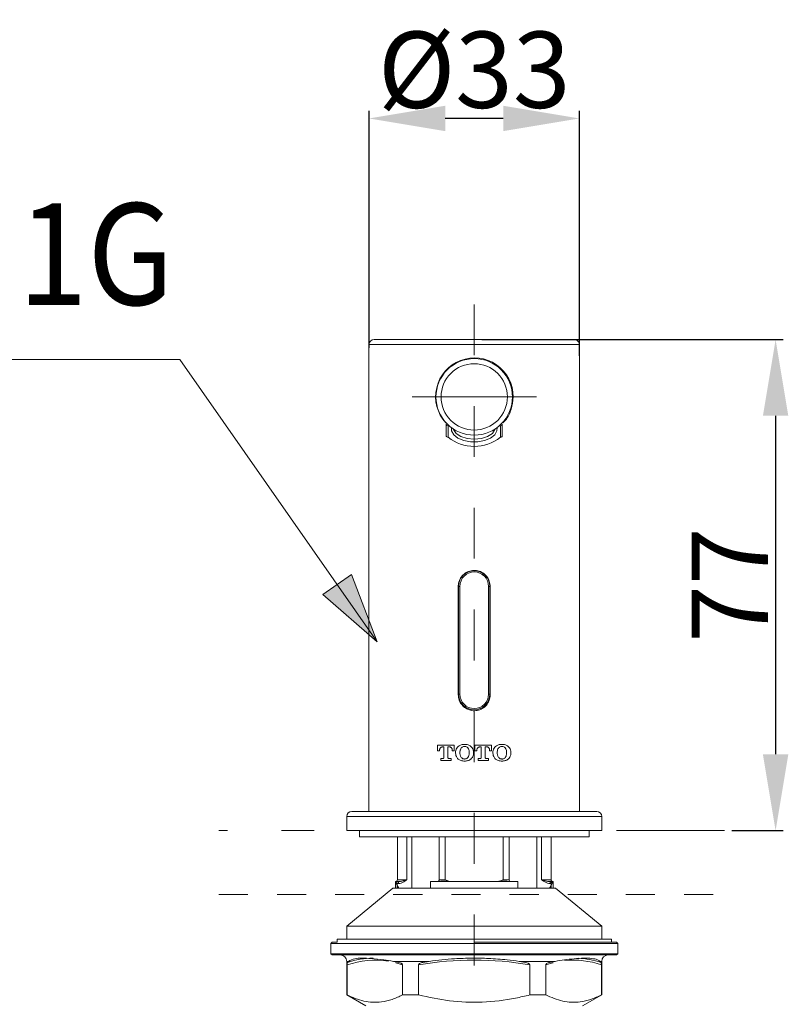
# Model space of a CAD drawing. Units: inches. Extents: x 7242 to 7842, y 69 to 374.
# Drawn here: x 7307 to 7337, y 250 to 288 of the extents above; entities that cross this region are included whole.
import ezdxf

# ---------------------------------------------------------------- set-up
doc = ezdxf.new("R2010")
doc.units = ezdxf.units.IN
doc.header["$MEASUREMENT"] = 0
for name, pattern in [('AI-Linetype-10', [9.768307, 4.24709, -2.123545, 1.274127, -2.123545]), ('AI-Linetype-11', [2.286664, 1.143332, -1.143332]), ('AI-Linetype-6', [4.000006, 2.000003, -2.000003]), ('AI-Linetype-7', [9.768307, 4.24709, -2.123545, 1.274127, -2.123545])]:
    doc.linetypes.add(name, pattern=pattern)
doc.layers.add('Layer 1', color=7, linetype='Continuous', lineweight=0)
doc.styles.get("Standard").update_dxf_attribs({"font": 'arial.ttf'})
doc.dimstyles.new('Copy of Standard', dxfattribs={"dimtxt": 3, "dimasz": 3, "dimexe": 0.3, "dimexo": 0.3, "dimgap": 0.3, "dimtad": 1, "dimdec": 4, "dimzin": 0, "dimdsep": 46, "dimtxsty": 'Standard', "dimcen": 0.09, "dimadec": 0, "dimazin": 0, "dimtfac": 1, "dimtdec": 4, "dimtofl": 0, "dimtmove": 0, "dimatfit": 3, "dimfxl": 1, "dimtolj": 1, "dimtzin": 0, "dimarcsym": 0})

# ---------------------------------------------------------------- blocks, each defined once
blk = doc.blocks.new('*D95')
at = {"color": 0, "lineweight": -2, "transparency": 16777216}
for p, q in [((7325.045, 275.646), (7336.899, 275.646)), ((7336.599, 272.646), (7336.599, 259.332)), ((7334.883, 256.332), (7336.899, 256.332))]:
    blk.add_line(p, q, dxfattribs=at)
at = {"color": 0, "transparency": 16777216}
for points in [[(7336.099, 272.646), (7337.099, 272.646), (7336.599, 275.646)], [(7336.099, 259.332), (7337.099, 259.332), (7336.599, 256.332)]]:
    blk.add_solid(points, dxfattribs=at)
at = {"layer": 'Defpoints', "color": 0, "transparency": 16777216}
for p in [(7324.745, 275.646), (7334.583, 256.332), (7336.599, 256.332)]:
    blk.add_point(p, dxfattribs=at)
at = {"color": 0, "transparency": 16777216, "insert": (7334.799, 265.989), "char_height": 3, "attachment_point": 5, "rotation": 90}
blk.add_mtext('\\A1;77', dxfattribs=at)
blk = doc.blocks.new('*D96')
at = {"color": 0, "lineweight": -2, "transparency": 16777216}
for p, q in [((7320.607, 275.325), (7320.607, 284.641)), ((7328.884, 274.999), (7328.884, 284.641)), ((7325.884, 284.341), (7323.607, 284.341))]:
    blk.add_line(p, q, dxfattribs=at)
at = {"color": 0, "transparency": 16777216}
for points in [[(7323.607, 284.841), (7323.607, 283.841), (7320.607, 284.341)], [(7325.884, 284.841), (7325.884, 283.841), (7328.884, 284.341)]]:
    blk.add_solid(points, dxfattribs=at)
at = {"layer": 'Defpoints', "color": 0, "transparency": 16777216}
for p in [(7320.607, 284.341), (7320.607, 275.025), (7328.884, 274.699)]:
    blk.add_point(p, dxfattribs=at)
at = {"color": 0, "transparency": 16777216, "insert": (7324.746, 286.256), "char_height": 3, "width": 12.4809, "attachment_point": 5}
blk.add_mtext('\\A1;%%C33', dxfattribs=at)

msp = doc.modelspace()

# ---------------------------------------------------------------- hatches: boundary and pattern name
at = {"layer": 'Layer 1', "transparency": 33554687}
h = msp.add_hatch(color=256, dxfattribs=at)
h.dxf.hatch_style = 2
h.paths.add_polyline_path([(7320.92994, 263.75193), (7319.91589, 266.40904), (7318.78457, 265.61926), (7320.92994, 263.75193)])

# ---------------------------------------------------------------- linework, layer by layer
at = {"layer": 'Layer 1', "linetype": 'AI-Linetype-6', "lineweight": 13}
msp.add_line((7324.74539, 277.02805), (7324.74539, 239.96515), dxfattribs=at)
at = {"layer": 'Layer 1', "lineweight": 20}
for p, q in [((7324.74539, 275.4455), (7320.60678, 275.4455)), ((7320.60678, 275.4455), (7320.60678, 257.08455)), ((7320.80727, 275.64626), (7324.74539, 275.64626)), ((7324.74539, 275.64626), (7328.68351, 275.64626)), ((7328.88426, 275.4455), (7324.74539, 275.4455)), ((7328.88426, 257.08455), (7328.88426, 275.4455)), ((7324.36927, 274.84891), (7324.36927, 274.84594)), ((7325.12177, 274.84594), (7325.12177, 274.86728)), ((7323.6419, 271.86567), (7323.6419, 272.3123)), ((7323.71702, 272.2507), (7323.71702, 271.80406)), ((7323.71972, 272.24827), (7323.71702, 272.2507)), ((7325.77376, 272.2507), (7325.77132, 272.24827)), ((7325.77376, 271.80406), (7325.77376, 272.2507)), ((7325.84914, 272.3123), (7325.84914, 271.86567)), ((7323.8532, 272.05453), (7323.84617, 272.18207)), ((7323.9402, 271.90025), (7323.8532, 272.05453)), ((7323.92696, 272.12506), (7323.93209, 272.10803)), ((7323.93209, 272.10803), (7324.03234, 271.9551)), ((7324.10637, 271.76867), (7323.9402, 271.90025)), ((7324.03234, 271.9551), (7324.21715, 271.83081)), ((7325.27362, 271.83081), (7325.45844, 271.9551)), ((7325.55057, 271.90025), (7325.38467, 271.76867)), ((7325.45844, 271.9551), (7325.55895, 272.10803)), ((7325.63758, 272.05453), (7325.55057, 271.90025)), ((7325.55895, 272.10803), (7325.56489, 272.12911)), ((7325.6446, 272.18207), (7325.63758, 272.05453)), ((7324.33496, 271.67329), (7324.10637, 271.76867)), ((7324.21715, 271.83081), (7324.46465, 271.74975)), ((7324.60407, 271.62303), (7324.33496, 271.67329)), ((7324.46465, 271.74975), (7324.74539, 271.72138)), ((7324.88697, 271.62303), (7324.60407, 271.62303)), ((7324.74539, 271.72138), (7325.02612, 271.74975)), ((7325.15582, 271.67329), (7324.88697, 271.62303)), ((7325.02612, 271.74975), (7325.27362, 271.83081)), ((7325.38467, 271.76867), (7325.15582, 271.67329)), ((7324.11826, 265.93917), (7324.11826, 261.67492)), ((7324.18095, 265.93917), (7324.13096, 265.93917)), ((7324.13096, 261.70005), (7324.13096, 265.93917)), ((7324.18095, 265.93917), (7324.18095, 261.70005)), ((7325.36008, 265.93917), (7325.30983, 265.93917)), ((7325.30983, 261.70005), (7325.30983, 265.93917)), ((7325.36008, 265.93917), (7325.36008, 261.70005)), ((7325.37251, 261.67492), (7325.37251, 265.93917)), ((7324.18095, 261.70005), (7324.13096, 261.70005)), ((7325.36008, 261.70005), (7325.30983, 261.70005)), ((7323.30308, 259.47093), (7323.30308, 259.69816)), ((7323.30308, 259.69816), (7323.96073, 259.69816)), ((7323.38359, 259.47093), (7323.30308, 259.47093)), ((7323.38359, 259.49579), (7323.38359, 259.47093)), ((7323.55571, 259.62251), (7323.48681, 259.62251)), ((7323.55571, 259.20749), (7323.55571, 259.62251)), ((7323.70783, 259.62251), (7323.70783, 259.20749)), ((7323.77673, 259.62251), (7323.70783, 259.62251)), ((7323.88022, 259.47093), (7323.88022, 259.49579)), ((7323.96073, 259.47093), (7323.88022, 259.47093)), ((7323.96073, 259.69816), (7323.96073, 259.47093)), ((7324.77051, 259.47093), (7324.77051, 259.69816)), ((7324.77051, 259.69816), (7325.42844, 259.69816)), ((7324.85103, 259.47093), (7324.77051, 259.47093)), ((7324.85103, 259.49579), (7324.85103, 259.47093)), ((7325.02369, 259.62251), (7324.95479, 259.62251)), ((7325.02369, 259.20749), (7325.02369, 259.62251)), ((7325.17581, 259.62251), (7325.17581, 259.20749)), ((7325.24444, 259.62251), (7325.17581, 259.62251)), ((7325.34793, 259.47093), (7325.34793, 259.49579)), ((7325.42844, 259.47093), (7325.34793, 259.47093)), ((7325.42844, 259.69816), (7325.42844, 259.47093)), ((7323.42926, 259.0913), (7323.42926, 259.16696)), ((7323.42926, 259.16696), (7323.51545, 259.16696)), ((7323.83428, 259.0913), (7323.42926, 259.0913)), ((7323.74836, 259.16696), (7323.83428, 259.16696)), ((7323.83428, 259.16696), (7323.83428, 259.0913)), ((7324.01126, 259.37717), (7324.01126, 259.41256)), ((7324.18392, 259.38717), (7324.18392, 259.40284)), ((7324.54814, 259.40284), (7324.54814, 259.38717)), ((7324.71999, 259.41256), (7324.71999, 259.37717)), ((7324.89751, 259.0913), (7324.89751, 259.16696)), ((7324.89751, 259.16696), (7324.98289, 259.16696)), ((7325.30199, 259.0913), (7324.89751, 259.0913)), ((7325.21607, 259.16696), (7325.30199, 259.16696)), ((7325.30199, 259.16696), (7325.30199, 259.0913)), ((7325.47951, 259.37717), (7325.47951, 259.41256)), ((7325.6519, 259.38717), (7325.6519, 259.40284)), ((7326.01612, 259.40284), (7326.01612, 259.38717)), ((7326.1877, 259.41256), (7326.1877, 259.37717)), ((7329.76213, 256.88406), (7319.72891, 256.88406)), ((7319.72891, 256.88406), (7319.72891, 256.33205)), ((7319.9294, 257.08455), (7329.56137, 257.08455)), ((7329.76213, 256.33205), (7329.76213, 256.88406)), ((7319.72891, 256.33205), (7329.76213, 256.33205)), ((7320.2304, 256.33205), (7320.2304, 256.08131)), ((7320.2304, 256.08131), (7324.74539, 256.08131)), ((7321.72188, 256.08131), (7321.72188, 254.40068)), ((7322.098, 256.08131), (7322.098, 254.40068)), ((7322.28741, 256.08131), (7322.28741, 254.07456)), ((7323.36738, 256.08131), (7323.36738, 254.40068)), ((7323.60705, 256.08131), (7323.60705, 254.40068)), ((7324.74539, 256.08131), (7329.26038, 256.08131)), ((7325.884, 256.08131), (7325.884, 254.40068)), ((7326.12366, 254.40068), (7326.12366, 256.08131)), ((7327.20364, 256.08131), (7327.20364, 254.07456)), ((7327.39277, 256.08131), (7327.39277, 254.40068)), ((7327.76889, 254.40068), (7327.76889, 256.08131)), ((7329.26038, 256.08131), (7329.26038, 256.33205)), ((7321.54734, 254.07456), (7319.72891, 252.56956)), ((7321.54734, 254.07456), (7324.74539, 254.07456)), ((7321.64623, 254.32557), (7321.7208, 254.17939)), ((7321.64623, 254.32557), (7321.64623, 254.07456)), ((7321.64623, 254.32557), (7321.6465, 254.32557)), ((7321.64623, 254.32557), (7321.7208, 254.17939)), ((7321.6465, 254.32557), (7321.7616, 254.32557)), ((7321.7616, 254.25018), (7321.7208, 254.25018)), ((7321.7208, 254.25018), (7321.7208, 254.17939)), ((7321.7208, 254.17939), (7321.7208, 254.07456)), ((7321.7208, 254.17939), (7321.7716, 254.09239)), ((7321.7208, 254.17939), (7321.7716, 254.09239)), ((7321.72188, 254.40068), (7322.098, 254.40068)), ((7321.7616, 254.32557), (7321.7616, 254.25018)), ((7321.7716, 254.09239), (7321.78187, 254.07456)), ((7321.7716, 254.09239), (7321.78187, 254.07456)), ((7326.45952, 254.32557), (7323.03153, 254.32557)), ((7323.03153, 254.32557), (7323.03153, 254.07456)), ((7323.03882, 254.32557), (7323.03153, 254.32503)), ((7323.36333, 254.32557), (7323.03882, 254.32557)), ((7323.36738, 254.40068), (7323.60705, 254.40068)), ((7325.63217, 254.32557), (7323.8586, 254.32557)), ((7324.74539, 254.07456), (7327.94344, 254.07456)), ((7325.884, 254.40068), (7326.12366, 254.40068)), ((7326.45222, 254.32557), (7326.12744, 254.32557)), ((7326.45924, 254.32503), (7326.45222, 254.32557)), ((7326.45952, 254.32557), (7326.45952, 254.07456)), ((7327.39277, 254.40068), (7327.76889, 254.40068)), ((7327.70891, 254.07456), (7327.76997, 254.17939)), ((7327.70891, 254.07456), (7327.76997, 254.17939)), ((7327.72917, 254.32557), (7327.72917, 254.25018)), ((7327.72917, 254.32557), (7327.84454, 254.32557)), ((7327.76997, 254.25018), (7327.72917, 254.25018)), ((7327.76997, 254.17939), (7327.84454, 254.32557)), ((7327.76997, 254.17939), (7327.84454, 254.32557)), ((7327.76997, 254.25018), (7327.76997, 254.17939)), ((7327.76997, 254.07456), (7327.76997, 254.17939)), ((7327.79402, 254.34475), (7327.81779, 254.32557)), ((7327.84454, 254.32557), (7327.84454, 254.07456)), ((7327.84454, 254.32557), (7327.84454, 254.32557)), ((7329.76213, 252.56956), (7327.94344, 254.07456)), ((7319.72891, 252.56956), (7324.74539, 252.56956)), ((7319.72891, 252.56956), (7319.72891, 252.06807)), ((7324.74539, 252.56956), (7329.76213, 252.56956)), ((7329.76213, 252.06807), (7329.76213, 252.56956)), ((7319.15177, 251.9427), (7319.10179, 251.89245)), ((7324.74539, 251.89245), (7319.10179, 251.89245)), ((7319.10179, 251.89245), (7319.10179, 251.4912)), ((7319.15177, 251.9427), (7319.35253, 251.9427)), ((7319.35253, 252.06807), (7324.74539, 252.06807)), ((7319.35253, 252.06807), (7319.35253, 251.9427)), ((7324.74539, 252.06807), (7330.13824, 252.06807)), ((7324.74539, 251.9427), (7330.339, 251.9427)), ((7330.38926, 251.89245), (7324.74539, 251.89245)), ((7330.13824, 251.9427), (7330.13824, 252.06807)), ((7330.38926, 251.89245), (7330.339, 251.9427)), ((7330.38926, 251.4912), (7330.38926, 251.89245)), ((7319.10179, 251.4912), (7324.74539, 251.4912)), ((7319.10179, 251.4912), (7319.15177, 251.44095)), ((7324.74539, 251.44095), (7319.15177, 251.44095)), ((7324.74539, 251.4912), (7330.38926, 251.4912)), ((7330.339, 251.44095), (7324.74539, 251.44095)), ((7330.339, 251.44095), (7330.38926, 251.4912)), ((7319.79538, 251.19021), (7319.72891, 251.19021)), ((7319.72891, 251.19021), (7319.72891, 249.86867)), ((7319.74188, 249.86867), (7319.74188, 251.047)), ((7319.79538, 251.19021), (7319.75809, 251.15103)), ((7322.97614, 251.19021), (7321.56463, 251.19021)), ((7321.78214, 251.15103), (7321.56463, 251.19021)), ((7321.92858, 251.047), (7321.66163, 251.13022)), ((7321.92858, 249.86867), (7321.92858, 251.047)), ((7322.55868, 249.86867), (7322.55868, 251.047)), ((7322.97614, 251.19021), (7322.72134, 251.15103)), ((7327.92614, 251.19021), (7326.51464, 251.19021)), ((7326.76943, 251.15103), (7326.51464, 251.19021)), ((7326.93209, 249.86867), (7326.93209, 251.047)), ((7327.83374, 251.1313), (7327.56219, 251.047)), ((7327.56219, 249.86867), (7327.56219, 251.047)), ((7327.92614, 251.19021), (7327.70864, 251.15103)), ((7327.84373, 251.134), (7327.83374, 251.1313)), ((7329.76213, 251.19021), (7329.69539, 251.19021)), ((7329.73268, 251.15103), (7329.69539, 251.19021)), ((7329.74889, 249.86867), (7329.74889, 251.047)), ((7329.76213, 249.86867), (7329.76213, 251.19021)), ((7319.72891, 249.86867), (7319.74188, 249.86867)), ((7319.72891, 249.86867), (7320.48141, 249.4342)), ((7321.92858, 249.86867), (7322.55868, 249.86867)), ((7326.93209, 249.86867), (7327.56219, 249.86867)), ((7329.00963, 249.4342), (7329.76213, 249.86867)), ((7329.74889, 249.86867), (7329.76213, 249.86867))]:
    msp.add_line(p, q, dxfattribs=at)
at = {"layer": 'Layer 1', "lineweight": 15}
msp.add_line((7309.38956, 274.86188), (7282.23595, 274.86188), dxfattribs=at)
at = {"layer": 'Layer 1', "linetype": 'AI-Linetype-10', "lineweight": 18}
msp.add_line((7334.58298, 256.33205), (7314.70352, 256.33205), dxfattribs=at)
at = {"layer": 'Layer 1', "linetype": 'AI-Linetype-11', "lineweight": 18}
msp.add_line((7314.70352, 253.82381), (7334.58298, 253.82381), dxfattribs=at)
at = {"layer": 'Layer 1', "lineweight": 15}
msp.add_lwpolyline([(7320.92994, 263.75193), (7313.17232, 274.86188), (7309.38956, 274.86188)], dxfattribs=at)
at = {"layer": 'Layer 1', "linetype": 'AI-Linetype-7', "lineweight": 13}
msp.add_lwpolyline([(7322.29983, 273.38877), (7324.74539, 273.38877), (7327.19121, 273.38877)], dxfattribs=at)
at = {"layer": 'Layer 1'}
msp.add_lwpolyline([(7320.92994, 263.75193), (7319.91589, 266.40904), (7318.78457, 265.61926), (7320.92994, 263.75193)], dxfattribs=at)
at = {"layer": 'Layer 1', "lineweight": 20}
for points in [[(7320.80727, 275.64626), (7320.69649, 275.64626), (7320.60678, 275.55656), (7320.60678, 275.4455)], [(7328.88426, 275.4455), (7328.88426, 275.55656), (7328.79429, 275.64626), (7328.68351, 275.64626)], [(7323.6419, 272.3123), (7323.64596, 272.27474), (7323.67946, 272.24718), (7323.71702, 272.2507)], [(7323.76862, 272.24394), (7323.7543, 272.25421), (7323.73539, 272.2561), (7323.71972, 272.24827)], [(7325.77132, 272.24827), (7325.75538, 272.2561), (7325.73674, 272.25421), (7325.72242, 272.24394)], [(7325.77376, 272.2507), (7325.81158, 272.24718), (7325.84509, 272.27474), (7325.84914, 272.3123)], [(7323.6419, 271.86567), (7323.64596, 271.82811), (7323.67946, 271.80055), (7323.71702, 271.80406)], [(7323.6419, 271.86567), (7323.6419, 271.84594), (7323.64947, 271.82703), (7323.66325, 271.81298)], [(7325.77376, 271.80406), (7325.81158, 271.80055), (7325.84509, 271.82811), (7325.84914, 271.86567)], [(7325.82779, 271.81298), (7325.8413, 271.82703), (7325.84914, 271.84594), (7325.84914, 271.86567)], [(7323.66325, 271.81298), (7323.67784, 271.80001), (7323.69891, 271.7965), (7323.71702, 271.80406)], [(7323.71702, 271.80406), (7324.31929, 271.32554), (7325.17176, 271.32554), (7325.77376, 271.80406)], [(7325.77376, 271.80406), (7325.79213, 271.7965), (7325.81293, 271.80001), (7325.82779, 271.81298)], [(7319.9294, 257.08455), (7319.81862, 257.08455), (7319.72891, 256.99484), (7319.72891, 256.88406)], [(7329.76213, 256.88406), (7329.76213, 256.99484), (7329.67216, 257.08455), (7329.56137, 257.08455)], [(7321.7208, 254.25018), (7321.7208, 254.29152), (7321.68757, 254.32503), (7321.64623, 254.32557)], [(7321.69676, 254.34448), (7321.7127, 254.3588), (7321.72188, 254.37934), (7321.72188, 254.40068)], [(7323.292, 254.32557), (7323.33361, 254.32557), (7323.36738, 254.35907), (7323.36738, 254.40068)], [(7326.12366, 254.40068), (7326.12366, 254.35907), (7326.15716, 254.32557), (7326.19878, 254.32557)], [(7327.76889, 254.40068), (7327.76889, 254.37934), (7327.77808, 254.35907), (7327.79402, 254.34475)], [(7327.84454, 254.32557), (7327.8032, 254.32503), (7327.76997, 254.29152), (7327.76997, 254.25018)], [(7319.72891, 251.19021), (7319.72891, 251.32855), (7319.61651, 251.44095), (7319.4779, 251.44095)], [(7330.01287, 251.44095), (7329.87453, 251.44095), (7329.76213, 251.32855), (7329.76213, 251.19021)], [(7321.36793, 251.19453), (7320.8224, 251.28694), (7320.26201, 251.23614), (7319.74188, 251.047)], [(7320.77025, 251.31558), (7320.42629, 251.31477), (7320.08476, 251.25911), (7319.75809, 251.15103)], [(7326.93209, 251.047), (7325.48573, 251.30477), (7324.00505, 251.30477), (7322.55868, 251.047)], [(7329.74889, 251.047), (7329.28794, 251.21452), (7328.79429, 251.27397), (7328.30658, 251.22074)], [(7329.73268, 251.15103), (7329.4433, 251.24695), (7329.14176, 251.30153), (7328.83698, 251.31342)]]:
    msp.add_open_spline(points, degree=3, dxfattribs=at)
for points, knots in [([(7326.27551, 273.38877), (7326.27956, 273.89268), (7326.03396, 274.3658), (7325.62001, 274.65302), (7325.2058, 274.93997), (7324.67649, 275.00373), (7324.20607, 274.82324), (7323.73566, 274.64275), (7323.38495, 274.24124), (7323.26903, 273.75083), (7323.15312, 273.26042), (7323.2874, 272.74462), (7323.62731, 272.37256)], [0, 0, 0, 0, 1, 1, 1, 2, 2, 2, 3, 3, 3, 4, 4, 4, 4]), ([(7326.25038, 273.38877), (7326.25038, 273.78839), (7326.09232, 274.17018), (7325.80969, 274.45307), (7325.52707, 274.7357), (7325.14528, 274.89376), (7324.74539, 274.89376), (7324.34577, 274.89376), (7323.96398, 274.7357), (7323.68135, 274.45307), (7323.39873, 274.17045), (7323.24039, 273.78866), (7323.24039, 273.38877), (7323.24039, 272.98914), (7323.39846, 272.60736), (7323.68135, 272.32473), (7323.96398, 272.04183), (7324.34577, 271.88377), (7324.74539, 271.88377), (7325.14528, 271.88377), (7325.52707, 272.04183), (7325.80969, 272.32446), (7326.09232, 272.60736), (7326.25038, 272.98914), (7326.25038, 273.38877)], [0, 0, 0, 0, 1, 1, 1, 2, 2, 2, 3, 3, 3, 4, 4, 4, 5, 5, 5, 6, 6, 6, 7, 7, 7, 8, 8, 8, 8]), ([(7326.0499, 273.38877), (7326.0499, 273.73516), (7325.91264, 274.06615), (7325.66784, 274.31095), (7325.42277, 274.55602), (7325.09178, 274.69301), (7324.74539, 274.69301), (7324.39899, 274.69301), (7324.068, 274.55602), (7323.8232, 274.31122), (7323.57814, 274.06615), (7323.44115, 273.73516), (7323.44115, 273.38877), (7323.44115, 273.04237), (7323.57814, 272.71138), (7323.8232, 272.46658), (7324.068, 272.22152), (7324.39899, 272.08453), (7324.74539, 272.08453), (7325.09178, 272.08453), (7325.42277, 272.22152), (7325.66784, 272.46658), (7325.91264, 272.71138), (7326.0499, 273.04237), (7326.0499, 273.38877)], [0, 0, 0, 0, 1, 1, 1, 2, 2, 2, 3, 3, 3, 4, 4, 4, 5, 5, 5, 6, 6, 6, 7, 7, 7, 8, 8, 8, 8]), ([(7326.27551, 273.38877), (7326.25822, 273.22557), (7326.2412, 273.0621), (7326.19607, 272.90241), (7326.15176, 272.74435), (7326.08016, 272.59006), (7325.96992, 272.47118), (7325.93858, 272.43767), (7325.90426, 272.40687), (7325.87022, 272.37607)], [0, 0, 0, 0, 1, 1, 1, 2, 2, 2, 3, 3, 3, 3]), ([(7325.37251, 265.93917), (7325.36576, 266.00915), (7325.35873, 266.07913), (7325.33766, 266.14533), (7325.31658, 266.21126), (7325.28092, 266.2734), (7325.23714, 266.32825), (7325.1931, 266.38337), (7325.14041, 266.4312), (7325.08097, 266.46875), (7325.02126, 266.50658), (7324.95506, 266.53441), (7324.88589, 266.55008), (7324.81726, 266.56603), (7324.7462, 266.57008), (7324.67622, 266.56224), (7324.60705, 266.55468), (7324.53896, 266.53522), (7324.476, 266.50523), (7324.41304, 266.47524), (7324.35495, 266.43471), (7324.30524, 266.38553), (7324.25498, 266.33609), (7324.21337, 266.278), (7324.18203, 266.2145), (7324.15068, 266.151), (7324.12988, 266.08183), (7324.12258, 266.01185), (7324.12015, 265.9878), (7324.11934, 265.96349), (7324.11826, 265.93917)], [0, 0, 0, 0, 1, 1, 1, 2, 2, 2, 3, 3, 3, 4, 4, 4, 5, 5, 5, 6, 6, 6, 7, 7, 7, 8, 8, 8, 9, 9, 9, 10, 10, 10, 10]), ([(7325.36008, 265.93917), (7325.36008, 266.27854), (7325.08475, 266.5536), (7324.74539, 266.5536), (7324.40602, 266.5536), (7324.13096, 266.27854), (7324.13096, 265.93917)], [0, 0, 0, 0, 1, 1, 1, 2, 2, 2, 2]), ([(7325.30983, 265.93917), (7325.30983, 266.25071), (7325.05719, 266.50334), (7324.74539, 266.50334), (7324.43385, 266.50334), (7324.18095, 266.25071), (7324.18095, 265.93917)], [0, 0, 0, 0, 1, 1, 1, 2, 2, 2, 2]), ([(7324.11826, 261.67492), (7324.12528, 261.60494), (7324.13204, 261.53469), (7324.15311, 261.46876), (7324.17446, 261.40256), (7324.20986, 261.34042), (7324.25363, 261.28584), (7324.29794, 261.23045), (7324.35063, 261.18289), (7324.4098, 261.14507), (7324.46952, 261.10724), (7324.53598, 261.07968), (7324.60488, 261.06374), (7324.67351, 261.04807), (7324.74485, 261.04374), (7324.81456, 261.05158), (7324.884, 261.05941), (7324.95182, 261.0786), (7325.01477, 261.10859), (7325.078, 261.13858), (7325.13609, 261.17938), (7325.18581, 261.22829), (7325.23579, 261.278), (7325.2774, 261.33583), (7325.30875, 261.39932), (7325.34009, 261.46309), (7325.36116, 261.53199), (7325.36819, 261.60197), (7325.37089, 261.62629), (7325.3717, 261.65061), (7325.37251, 261.67492)], [0, 0, 0, 0, 1, 1, 1, 2, 2, 2, 3, 3, 3, 4, 4, 4, 5, 5, 5, 6, 6, 6, 7, 7, 7, 8, 8, 8, 9, 9, 9, 10, 10, 10, 10]), ([(7324.13096, 261.70005), (7324.13096, 261.36068), (7324.40602, 261.08535), (7324.74539, 261.08535), (7325.08475, 261.08535), (7325.36008, 261.36068), (7325.36008, 261.70005)], [0, 0, 0, 0, 1, 1, 1, 2, 2, 2, 2]), ([(7324.18095, 261.70005), (7324.18095, 261.38824), (7324.43385, 261.13561), (7324.74539, 261.13561), (7325.05719, 261.13561), (7325.30983, 261.38824), (7325.30983, 261.70005)], [0, 0, 0, 0, 1, 1, 1, 2, 2, 2, 2]), ([(7323.48681, 259.62251), (7323.476, 259.62116), (7323.46492, 259.61981), (7323.45466, 259.61602), (7323.44439, 259.61224), (7323.43466, 259.60657), (7323.42629, 259.59927), (7323.41683, 259.59144), (7323.40872, 259.58198), (7323.40224, 259.57117), (7323.39602, 259.5609), (7323.39143, 259.54928), (7323.38846, 259.53767), (7323.38522, 259.52389), (7323.38441, 259.50984), (7323.38359, 259.49579)], [0, 0, 0, 0, 1, 1, 1, 2, 2, 2, 3, 3, 3, 4, 4, 4, 5, 5, 5, 5]), ([(7323.88022, 259.49579), (7323.87887, 259.51362), (7323.87751, 259.53145), (7323.87211, 259.5482), (7323.86833, 259.56036), (7323.86238, 259.57171), (7323.85455, 259.58171), (7323.84671, 259.59171), (7323.83753, 259.60035), (7323.82672, 259.60711), (7323.81672, 259.61359), (7323.80564, 259.61845), (7323.79429, 259.62062), (7323.78862, 259.6217), (7323.78268, 259.62224), (7323.77673, 259.62251)], [0, 0, 0, 0, 1, 1, 1, 2, 2, 2, 3, 3, 3, 4, 4, 4, 5, 5, 5, 5]), ([(7324.01126, 259.41256), (7324.01315, 259.43634), (7324.01477, 259.46012), (7324.01964, 259.48363), (7324.02666, 259.51632), (7324.04017, 259.54793), (7324.05909, 259.57576), (7324.07584, 259.60035), (7324.09691, 259.6217), (7324.11826, 259.64304)], [0, 0, 0, 0, 1, 1, 1, 2, 2, 2, 3, 3, 3, 3]), ([(7324.11826, 259.64304), (7324.13771, 259.65709), (7324.15717, 259.67114), (7324.17824, 259.68249), (7324.21418, 259.70195), (7324.25498, 259.71329), (7324.29578, 259.7187), (7324.31902, 259.72167), (7324.34252, 259.72275), (7324.36603, 259.72356)], [0, 0, 0, 0, 1, 1, 1, 2, 2, 2, 3, 3, 3, 3]), ([(7324.18392, 259.40284), (7324.18473, 259.42472), (7324.18554, 259.44688), (7324.18851, 259.46877), (7324.19067, 259.48417), (7324.19391, 259.49984), (7324.19905, 259.51443), (7324.20742, 259.53875), (7324.2212, 259.56063), (7324.23471, 259.58279)], [0, 0, 0, 0, 1, 1, 1, 2, 2, 2, 3, 3, 3, 3]), ([(7324.23471, 259.58279), (7324.24822, 259.59603), (7324.26173, 259.609), (7324.27741, 259.619), (7324.29308, 259.62899), (7324.31118, 259.63575), (7324.32955, 259.63926), (7324.34171, 259.64142), (7324.35387, 259.64196), (7324.36603, 259.64277)], [0, 0, 0, 0, 1, 1, 1, 2, 2, 2, 3, 3, 3, 3]), ([(7324.36603, 259.72356), (7324.38981, 259.72275), (7324.41358, 259.72167), (7324.43736, 259.71843), (7324.46006, 259.71546), (7324.48248, 259.71059), (7324.5041, 259.70276), (7324.54328, 259.68898), (7324.57867, 259.66601), (7324.61407, 259.64304)], [0, 0, 0, 0, 1, 1, 1, 2, 2, 2, 3, 3, 3, 3]), ([(7324.36603, 259.64277), (7324.38062, 259.64169), (7324.39521, 259.64088), (7324.40953, 259.63764), (7324.42791, 259.63359), (7324.44574, 259.62575), (7324.46141, 259.61494), (7324.47465, 259.60576), (7324.486, 259.59414), (7324.49762, 259.58279)], [0, 0, 0, 0, 1, 1, 1, 2, 2, 2, 3, 3, 3, 3]), ([(7324.49762, 259.58279), (7324.50977, 259.56333), (7324.52166, 259.54415), (7324.53004, 259.52335), (7324.54274, 259.49146), (7324.54679, 259.4558), (7324.5476, 259.42121), (7324.54787, 259.415), (7324.54787, 259.40905), (7324.54814, 259.40284)], [0, 0, 0, 0, 1, 1, 1, 2, 2, 2, 3, 3, 3, 3]), ([(7324.61407, 259.64304), (7324.63109, 259.62629), (7324.64812, 259.60954), (7324.66244, 259.59062), (7324.68324, 259.56333), (7324.69864, 259.53199), (7324.70756, 259.49903), (7324.71485, 259.47093), (7324.71756, 259.44175), (7324.71999, 259.41256)], [0, 0, 0, 0, 1, 1, 1, 2, 2, 2, 3, 3, 3, 3]), ([(7324.95479, 259.62251), (7324.94398, 259.62116), (7324.93344, 259.61981), (7324.92345, 259.61629), (7324.91345, 259.61305), (7324.90399, 259.60738), (7324.89589, 259.60089), (7324.88643, 259.59333), (7324.87832, 259.58441), (7324.87184, 259.57468), (7324.86535, 259.56442), (7324.86022, 259.55334), (7324.85725, 259.54172), (7324.85319, 259.52686), (7324.85211, 259.51119), (7324.85103, 259.49579)], [0, 0, 0, 0, 1, 1, 1, 2, 2, 2, 3, 3, 3, 4, 4, 4, 5, 5, 5, 5]), ([(7325.34793, 259.49579), (7325.34657, 259.51362), (7325.34522, 259.53145), (7325.33982, 259.5482), (7325.33604, 259.56036), (7325.33009, 259.57171), (7325.32226, 259.58198), (7325.31442, 259.59198), (7325.30496, 259.60062), (7325.29416, 259.60738), (7325.28389, 259.61386), (7325.27281, 259.61873), (7325.26119, 259.62062), (7325.25579, 259.6217), (7325.25011, 259.62224), (7325.24444, 259.62251)], [0, 0, 0, 0, 1, 1, 1, 2, 2, 2, 3, 3, 3, 4, 4, 4, 5, 5, 5, 5]), ([(7325.47951, 259.41256), (7325.48113, 259.43634), (7325.48302, 259.46012), (7325.48789, 259.48363), (7325.49491, 259.51632), (7325.50815, 259.54793), (7325.52707, 259.57549), (7325.54382, 259.60035), (7325.56489, 259.6217), (7325.58597, 259.64304)], [0, 0, 0, 0, 1, 1, 1, 2, 2, 2, 3, 3, 3, 3]), ([(7325.58597, 259.64304), (7325.60515, 259.65709), (7325.62434, 259.67087), (7325.64541, 259.68222), (7325.68135, 259.70168), (7325.72188, 259.71302), (7325.76268, 259.71843), (7325.78618, 259.72167), (7325.80996, 259.72275), (7325.83374, 259.72356)], [0, 0, 0, 0, 1, 1, 1, 2, 2, 2, 3, 3, 3, 3]), ([(7325.6519, 259.40284), (7325.65271, 259.42472), (7325.65325, 259.44661), (7325.65649, 259.4685), (7325.65865, 259.48363), (7325.66189, 259.49876), (7325.66649, 259.51362), (7325.67297, 259.53415), (7325.68189, 259.55442), (7325.69432, 259.57198), (7325.69702, 259.57549), (7325.69999, 259.57928), (7325.70296, 259.58279)], [0, 0, 0, 0, 1, 1, 1, 2, 2, 2, 3, 3, 3, 4, 4, 4, 4]), ([(7325.70296, 259.58279), (7325.71647, 259.59603), (7325.72998, 259.60927), (7325.74593, 259.61927), (7325.7616, 259.62926), (7325.7797, 259.63602), (7325.79807, 259.63926), (7325.80996, 259.64142), (7325.82212, 259.64196), (7325.83401, 259.64277)], [0, 0, 0, 0, 1, 1, 1, 2, 2, 2, 3, 3, 3, 3]), ([(7325.83374, 259.72356), (7325.85671, 259.72275), (7325.87994, 259.72167), (7325.90291, 259.7187), (7325.92561, 259.716), (7325.94857, 259.71113), (7325.97019, 259.7033), (7326.00991, 259.68952), (7326.04584, 259.66628), (7326.08178, 259.64304)], [0, 0, 0, 0, 1, 1, 1, 2, 2, 2, 3, 3, 3, 3]), ([(7325.83401, 259.64277), (7325.84806, 259.64196), (7325.86211, 259.64088), (7325.87616, 259.63791), (7325.89507, 259.63386), (7325.91372, 259.62575), (7325.92966, 259.61467), (7325.9429, 259.60549), (7325.95398, 259.59414), (7325.96533, 259.58279)], [0, 0, 0, 0, 1, 1, 1, 2, 2, 2, 3, 3, 3, 3]), ([(7325.96533, 259.58279), (7325.97748, 259.56388), (7325.98937, 259.54496), (7325.99775, 259.52443), (7326.00991, 259.49416), (7326.01423, 259.46039), (7326.01531, 259.4277), (7326.01585, 259.41932), (7326.01585, 259.41094), (7326.01612, 259.40284)], [0, 0, 0, 0, 1, 1, 1, 2, 2, 2, 3, 3, 3, 3]), ([(7326.08178, 259.64304), (7326.09826, 259.62683), (7326.11474, 259.61062), (7326.12906, 259.59225), (7326.1496, 259.56577), (7326.165, 259.53496), (7326.17419, 259.50308), (7326.18229, 259.47363), (7326.185, 259.4431), (7326.1877, 259.41256)], [0, 0, 0, 0, 1, 1, 1, 2, 2, 2, 3, 3, 3, 3]), ([(7323.51545, 259.16696), (7323.52004, 259.1675), (7323.52464, 259.16804), (7323.52923, 259.16939), (7323.53355, 259.17101), (7323.53761, 259.17344), (7323.54139, 259.17641), (7323.5449, 259.17966), (7323.54787, 259.18317), (7323.55031, 259.18722), (7323.55274, 259.19127), (7323.55436, 259.19587), (7323.55517, 259.20046), (7323.55544, 259.20262), (7323.55571, 259.20505), (7323.55571, 259.20749)], [0, 0, 0, 0, 1, 1, 1, 2, 2, 2, 3, 3, 3, 4, 4, 4, 5, 5, 5, 5]), ([(7323.70783, 259.20749), (7323.70837, 259.20316), (7323.70864, 259.19857), (7323.70999, 259.19452), (7323.71134, 259.19019), (7323.7135, 259.18641), (7323.71621, 259.1829), (7323.71891, 259.17938), (7323.72215, 259.17641), (7323.72593, 259.17371), (7323.72972, 259.17128), (7323.73404, 259.16939), (7323.73836, 259.16831), (7323.74161, 259.1675), (7323.74512, 259.16723), (7323.74836, 259.16696)], [0, 0, 0, 0, 1, 1, 1, 2, 2, 2, 3, 3, 3, 4, 4, 4, 5, 5, 5, 5]), ([(7324.11826, 259.14669), (7324.10124, 259.16317), (7324.08448, 259.17966), (7324.06989, 259.19857), (7324.04909, 259.22532), (7324.03342, 259.25639), (7324.0245, 259.28908), (7324.01667, 259.31773), (7324.01396, 259.34745), (7324.01126, 259.37717)], [0, 0, 0, 0, 1, 1, 1, 2, 2, 2, 3, 3, 3, 3]), ([(7324.36603, 259.06644), (7324.34225, 259.06752), (7324.31821, 259.0686), (7324.29443, 259.07185), (7324.27146, 259.07482), (7324.24876, 259.07968), (7324.22715, 259.08752), (7324.18824, 259.10157), (7324.15311, 259.12399), (7324.11826, 259.14669)], [0, 0, 0, 0, 1, 1, 1, 2, 2, 2, 3, 3, 3, 3]), ([(7324.23471, 259.20749), (7324.22283, 259.2264), (7324.21067, 259.24504), (7324.20229, 259.26531), (7324.18986, 259.29584), (7324.18581, 259.33015), (7324.18446, 259.36366), (7324.18419, 259.37149), (7324.18419, 259.37933), (7324.18392, 259.38717)], [0, 0, 0, 0, 1, 1, 1, 2, 2, 2, 3, 3, 3, 3]), ([(7324.36603, 259.14723), (7324.35171, 259.14804), (7324.33739, 259.14912), (7324.32334, 259.1521), (7324.3047, 259.15615), (7324.28686, 259.16398), (7324.27146, 259.17479), (7324.25795, 259.18398), (7324.24633, 259.19587), (7324.23471, 259.20749)], [0, 0, 0, 0, 1, 1, 1, 2, 2, 2, 3, 3, 3, 3]), ([(7324.49762, 259.20749), (7324.48384, 259.19425), (7324.47033, 259.18074), (7324.45438, 259.17074), (7324.43844, 259.16074), (7324.42007, 259.15372), (7324.40143, 259.15047), (7324.38981, 259.14858), (7324.37792, 259.14777), (7324.36603, 259.14723)], [0, 0, 0, 0, 1, 1, 1, 2, 2, 2, 3, 3, 3, 3]), ([(7324.61407, 259.14669), (7324.59435, 259.13264), (7324.57462, 259.11886), (7324.55355, 259.10751), (7324.51707, 259.08806), (7324.47627, 259.07671), (7324.4352, 259.07158), (7324.41223, 259.0686), (7324.389, 259.06752), (7324.36603, 259.06644)], [0, 0, 0, 0, 1, 1, 1, 2, 2, 2, 3, 3, 3, 3]), ([(7324.54814, 259.38717), (7324.54706, 259.36501), (7324.54625, 259.34312), (7324.54328, 259.32097), (7324.54112, 259.3053), (7324.53815, 259.2899), (7324.53274, 259.27503), (7324.52464, 259.25126), (7324.51113, 259.22937), (7324.49762, 259.20749)], [0, 0, 0, 0, 1, 1, 1, 2, 2, 2, 3, 3, 3, 3]), ([(7324.71999, 259.37717), (7324.71837, 259.35339), (7324.71648, 259.32961), (7324.71161, 259.30638), (7324.70459, 259.27314), (7324.69081, 259.24072), (7324.67162, 259.21262), (7324.65514, 259.18857), (7324.63461, 259.1675), (7324.61407, 259.14669)], [0, 0, 0, 0, 1, 1, 1, 2, 2, 2, 3, 3, 3, 3]), ([(7324.98289, 259.16696), (7324.98748, 259.1675), (7324.99208, 259.16777), (7324.9964, 259.16939), (7325.00072, 259.17074), (7325.00505, 259.1729), (7325.00856, 259.17587), (7325.01207, 259.17884), (7325.01504, 259.18236), (7325.01747, 259.18614), (7325.01991, 259.18992), (7325.0218, 259.19425), (7325.02261, 259.19884), (7325.02315, 259.20154), (7325.02342, 259.20451), (7325.02369, 259.20749)], [0, 0, 0, 0, 1, 1, 1, 2, 2, 2, 3, 3, 3, 4, 4, 4, 5, 5, 5, 5]), ([(7325.17581, 259.20749), (7325.17635, 259.20289), (7325.17689, 259.1983), (7325.17824, 259.19425), (7325.17959, 259.18992), (7325.18175, 259.18587), (7325.18473, 259.18209), (7325.1877, 259.17857), (7325.19094, 259.1756), (7325.19472, 259.17317), (7325.19878, 259.17074), (7325.2031, 259.16885), (7325.20742, 259.16804), (7325.21012, 259.1675), (7325.2131, 259.16723), (7325.21607, 259.16696)], [0, 0, 0, 0, 1, 1, 1, 2, 2, 2, 3, 3, 3, 4, 4, 4, 5, 5, 5, 5]), ([(7325.58597, 259.14669), (7325.56895, 259.16317), (7325.55219, 259.17966), (7325.53787, 259.1983), (7325.51734, 259.22505), (7325.50167, 259.25612), (7325.49275, 259.28854), (7325.48492, 259.31746), (7325.48221, 259.34718), (7325.47951, 259.37717)], [0, 0, 0, 0, 1, 1, 1, 2, 2, 2, 3, 3, 3, 3]), ([(7325.83374, 259.06644), (7325.8105, 259.06752), (7325.78727, 259.0686), (7325.7643, 259.07158), (7325.74106, 259.07455), (7325.71782, 259.07941), (7325.69594, 259.08725), (7325.65676, 259.10103), (7325.62136, 259.12399), (7325.58597, 259.14669)], [0, 0, 0, 0, 1, 1, 1, 2, 2, 2, 3, 3, 3, 3]), ([(7325.70296, 259.20749), (7325.69081, 259.22613), (7325.67892, 259.24477), (7325.67054, 259.26477), (7325.65811, 259.29476), (7325.65379, 259.32799), (7325.65244, 259.36069), (7325.65217, 259.3696), (7325.6519, 259.37825), (7325.6519, 259.38717)], [0, 0, 0, 0, 1, 1, 1, 2, 2, 2, 3, 3, 3, 3]), ([(7325.83401, 259.14723), (7325.82023, 259.14804), (7325.80618, 259.14912), (7325.7924, 259.15182), (7325.77349, 259.15588), (7325.75511, 259.16371), (7325.73944, 259.17479), (7325.72593, 259.18398), (7325.71431, 259.19587), (7325.70296, 259.20749)], [0, 0, 0, 0, 1, 1, 1, 2, 2, 2, 3, 3, 3, 3]), ([(7326.08178, 259.14669), (7326.06287, 259.13318), (7326.04395, 259.11967), (7326.02342, 259.10859), (7325.98613, 259.08833), (7325.94398, 259.07644), (7325.90183, 259.07131), (7325.87913, 259.06833), (7325.85644, 259.06752), (7325.83374, 259.06644)], [0, 0, 0, 0, 1, 1, 1, 2, 2, 2, 3, 3, 3, 3]), ([(7325.96533, 259.20749), (7325.95155, 259.19398), (7325.93777, 259.18047), (7325.92155, 259.1702), (7325.90534, 259.1602), (7325.8867, 259.15345), (7325.86805, 259.1502), (7325.85671, 259.14831), (7325.84536, 259.14777), (7325.83401, 259.14723)], [0, 0, 0, 0, 1, 1, 1, 2, 2, 2, 3, 3, 3, 3]), ([(7326.01612, 259.38717), (7326.01531, 259.36501), (7326.0145, 259.34312), (7326.01153, 259.32124), (7326.0091, 259.30638), (7326.00585, 259.29152), (7326.00153, 259.27693), (7325.99775, 259.2645), (7325.99316, 259.25234), (7325.98721, 259.24099), (7325.981, 259.22937), (7325.97316, 259.21829), (7325.96533, 259.20749)], [0, 0, 0, 0, 1, 1, 1, 2, 2, 2, 3, 3, 3, 4, 4, 4, 4]), ([(7326.1877, 259.37717), (7326.18608, 259.35339), (7326.18445, 259.32961), (7326.17959, 259.30638), (7326.17257, 259.27476), (7326.15987, 259.24369), (7326.14176, 259.21667), (7326.12474, 259.191), (7326.10313, 259.16885), (7326.08178, 259.14669)], [0, 0, 0, 0, 1, 1, 1, 2, 2, 2, 3, 3, 3, 3]), ([(7321.67298, 254.32557), (7321.67973, 254.33449), (7321.68622, 254.3434), (7321.69622, 254.34394), (7321.69649, 254.34394), (7321.69676, 254.34394), (7321.69703, 254.34394)], [0, 0, 0, 0, 1, 1, 1, 2, 2, 2, 2]), ([(7322.098, 254.40068), (7322.09773, 254.40041), (7322.09719, 254.40014), (7322.09665, 254.39987), (7322.08719, 254.39285), (7322.07746, 254.38636), (7322.06801, 254.37961), (7322.00478, 254.33503), (7321.93912, 254.28909), (7321.8659, 254.26829), (7321.83212, 254.25856), (7321.797, 254.25451), (7321.7616, 254.25018)], [0, 0, 0, 0, 1, 1, 1, 2, 2, 2, 3, 3, 3, 4, 4, 4, 4]), ([(7321.7616, 254.32557), (7321.78916, 254.328), (7321.81672, 254.33043), (7321.84401, 254.33449), (7321.91751, 254.34556), (7321.98884, 254.36961), (7322.06044, 254.39015), (7322.07017, 254.39285), (7322.07989, 254.39555), (7322.08962, 254.39825), (7322.09178, 254.39906), (7322.09394, 254.3996), (7322.09611, 254.40014), (7322.09692, 254.40041), (7322.09746, 254.40068), (7322.098, 254.40068)], [0, 0, 0, 0, 1, 1, 1, 2, 2, 2, 3, 3, 3, 4, 4, 4, 5, 5, 5, 5]), ([(7323.8586, 254.32557), (7323.80997, 254.33259), (7323.76133, 254.33935), (7323.71242, 254.34394), (7323.64542, 254.35043), (7323.57787, 254.35232), (7323.51113, 254.34664), (7323.46141, 254.34232), (7323.41251, 254.33395), (7323.36333, 254.32557)], [0, 0, 0, 0, 1, 1, 1, 2, 2, 2, 3, 3, 3, 3]), ([(7323.60705, 254.40068), (7323.60759, 254.40041), (7323.60813, 254.40014), (7323.60867, 254.39987), (7323.65298, 254.37988), (7323.69729, 254.35853), (7323.74404, 254.34556), (7323.78132, 254.3353), (7323.81996, 254.33043), (7323.8586, 254.32557)], [0, 0, 0, 0, 1, 1, 1, 2, 2, 2, 3, 3, 3, 3]), ([(7325.63217, 254.32557), (7325.67081, 254.33043), (7325.70972, 254.3353), (7325.74674, 254.34556), (7325.79348, 254.35853), (7325.83779, 254.37988), (7325.8821, 254.39987), (7325.88292, 254.40014), (7325.88346, 254.40041), (7325.884, 254.40068)], [0, 0, 0, 0, 1, 1, 1, 2, 2, 2, 3, 3, 3, 3]), ([(7326.12744, 254.32557), (7326.08367, 254.33259), (7326.0399, 254.33962), (7325.99559, 254.34394), (7325.92939, 254.3507), (7325.86211, 254.35178), (7325.79564, 254.34664), (7325.74106, 254.34232), (7325.68648, 254.33395), (7325.63217, 254.32557)], [0, 0, 0, 0, 1, 1, 1, 2, 2, 2, 3, 3, 3, 3]), ([(7327.39277, 254.40068), (7327.39332, 254.40068), (7327.39413, 254.40041), (7327.39467, 254.40014), (7327.39683, 254.3996), (7327.39926, 254.39906), (7327.40142, 254.39825), (7327.41115, 254.39555), (7327.42061, 254.39285), (7327.43033, 254.39015), (7327.50193, 254.36961), (7327.57327, 254.34556), (7327.64676, 254.33449), (7327.67405, 254.33043), (7327.70161, 254.328), (7327.72917, 254.32557)], [0, 0, 0, 0, 1, 1, 1, 2, 2, 2, 3, 3, 3, 4, 4, 4, 5, 5, 5, 5]), ([(7327.72917, 254.25018), (7327.69404, 254.25451), (7327.65865, 254.25856), (7327.62514, 254.26829), (7327.55165, 254.28909), (7327.48599, 254.33503), (7327.42304, 254.37961), (7327.41331, 254.38636), (7327.40385, 254.39285), (7327.39413, 254.39987), (7327.39359, 254.40014), (7327.39332, 254.40041), (7327.39277, 254.40068)], [0, 0, 0, 0, 1, 1, 1, 2, 2, 2, 3, 3, 3, 4, 4, 4, 4]), ([(7319.74188, 251.047), (7319.74215, 251.05159), (7319.74215, 251.05592), (7319.74215, 251.06051), (7319.74242, 251.06618), (7319.74269, 251.07159), (7319.74296, 251.07726), (7319.7435, 251.0851), (7319.74404, 251.0932), (7319.74485, 251.10104), (7319.7462, 251.11239), (7319.74729, 251.12347), (7319.7508, 251.134), (7319.75296, 251.13995), (7319.75566, 251.14562), (7319.75809, 251.15103)], [0, 0, 0, 0, 1, 1, 1, 2, 2, 2, 3, 3, 3, 4, 4, 4, 5, 5, 5, 5]), ([(7321.56463, 251.19021), (7321.44007, 251.2102), (7321.31578, 251.23046), (7321.19068, 251.2483), (7321.02315, 251.27207), (7320.85455, 251.29153), (7320.68622, 251.30288), (7320.56625, 251.31098), (7320.44628, 251.31477), (7320.32497, 251.31504), (7320.23175, 251.31531), (7320.13745, 251.31342), (7320.04828, 251.2918), (7319.96074, 251.27045), (7319.87806, 251.23019), (7319.79538, 251.19021)], [0, 0, 0, 0, 1, 1, 1, 2, 2, 2, 3, 3, 3, 4, 4, 4, 5, 5, 5, 5]), ([(7321.78214, 251.15103), (7321.81294, 251.14292), (7321.84374, 251.13481), (7321.87103, 251.11914), (7321.87968, 251.11401), (7321.88805, 251.10834), (7321.89589, 251.10185), (7321.90589, 251.09347), (7321.9148, 251.08402), (7321.92129, 251.07267), (7321.92372, 251.06808), (7321.92588, 251.06348), (7321.92723, 251.05862), (7321.92804, 251.05484), (7321.92831, 251.05078), (7321.92858, 251.047)], [0, 0, 0, 0, 1, 1, 1, 2, 2, 2, 3, 3, 3, 4, 4, 4, 5, 5, 5, 5]), ([(7322.55868, 251.047), (7322.55922, 251.05159), (7322.55976, 251.05619), (7322.56112, 251.06051), (7322.56274, 251.06646), (7322.56598, 251.07213), (7322.56976, 251.07726), (7322.57652, 251.08645), (7322.58462, 251.09429), (7322.59354, 251.10104), (7322.61218, 251.11563), (7322.63353, 251.12617), (7322.65595, 251.134), (7322.6773, 251.14157), (7322.69946, 251.14643), (7322.72134, 251.15103)], [0, 0, 0, 0, 1, 1, 1, 2, 2, 2, 3, 3, 3, 4, 4, 4, 5, 5, 5, 5]), ([(7326.51464, 251.19021), (7326.35738, 251.21074), (7326.19986, 251.23128), (7326.04206, 251.2483), (7325.79807, 251.27451), (7325.55327, 251.29207), (7325.30821, 251.30288), (7325.08881, 251.31233), (7324.86914, 251.31639), (7324.64974, 251.31504), (7324.42466, 251.31369), (7324.19959, 251.30666), (7323.97506, 251.2918), (7323.64109, 251.26964), (7323.30875, 251.22992), (7322.97614, 251.19021)], [0, 0, 0, 0, 1, 1, 1, 2, 2, 2, 3, 3, 3, 4, 4, 4, 5, 5, 5, 5]), ([(7326.76943, 251.15103), (7326.80375, 251.14319), (7326.83806, 251.13509), (7326.86913, 251.11914), (7326.87859, 251.11428), (7326.88778, 251.10834), (7326.89615, 251.10185), (7326.90696, 251.09374), (7326.91696, 251.08429), (7326.92425, 251.07267), (7326.92696, 251.06835), (7326.92912, 251.06348), (7326.93047, 251.05862), (7326.93155, 251.05484), (7326.93182, 251.05078), (7326.93209, 251.047)], [0, 0, 0, 0, 1, 1, 1, 2, 2, 2, 3, 3, 3, 4, 4, 4, 5, 5, 5, 5]), ([(7327.56219, 251.047), (7327.56273, 251.05159), (7327.563, 251.05619), (7327.56435, 251.06051), (7327.56597, 251.06646), (7327.56894, 251.07213), (7327.57246, 251.07726), (7327.5784, 251.08618), (7327.58597, 251.09402), (7327.59407, 251.10104), (7327.61055, 251.11536), (7327.63001, 251.12617), (7327.65027, 251.134), (7327.66919, 251.14157), (7327.68891, 251.14616), (7327.70864, 251.15103)], [0, 0, 0, 0, 1, 1, 1, 2, 2, 2, 3, 3, 3, 4, 4, 4, 5, 5, 5, 5]), ([(7329.69539, 251.19021), (7329.66324, 251.21101), (7329.63109, 251.23209), (7329.59677, 251.2483), (7329.52625, 251.28153), (7329.44627, 251.2945), (7329.36737, 251.30288), (7329.26767, 251.31342), (7329.16905, 251.31639), (7329.07016, 251.31504), (7328.93776, 251.31369), (7328.80455, 251.30477), (7328.67216, 251.2918), (7328.42195, 251.26748), (7328.17418, 251.22884), (7327.92614, 251.19021)], [0, 0, 0, 0, 1, 1, 1, 2, 2, 2, 3, 3, 3, 4, 4, 4, 5, 5, 5, 5]), ([(7329.73268, 251.15103), (7329.73673, 251.14049), (7329.74106, 251.12995), (7329.74322, 251.11914), (7329.74457, 251.11347), (7329.74511, 251.1078), (7329.74592, 251.10185), (7329.747, 251.09212), (7329.74781, 251.0824), (7329.74835, 251.07267), (7329.74835, 251.06808), (7329.74862, 251.06321), (7329.74862, 251.05862), (7329.74889, 251.05484), (7329.74889, 251.05078), (7329.74889, 251.047)], [0, 0, 0, 0, 1, 1, 1, 2, 2, 2, 3, 3, 3, 4, 4, 4, 5, 5, 5, 5]), ([(7319.74188, 249.86867), (7319.95858, 249.77329), (7320.17528, 249.67791), (7320.4044, 249.62604), (7320.62867, 249.57551), (7320.86455, 249.56686), (7321.09368, 249.59604), (7321.23661, 249.61442), (7321.37711, 249.64765), (7321.51248, 249.69386), (7321.65488, 249.74249), (7321.79186, 249.80545), (7321.92858, 249.86867)], [0, 0, 0, 0, 1, 1, 1, 2, 2, 2, 3, 3, 3, 4, 4, 4, 4]), ([(7322.55868, 249.86867), (7322.96182, 249.78005), (7323.36522, 249.69142), (7323.77376, 249.63874), (7324.19959, 249.58389), (7324.63109, 249.56794), (7325.06125, 249.58551), (7325.50248, 249.60334), (7325.94209, 249.65657), (7326.3744, 249.74357), (7326.56111, 249.78113), (7326.74673, 249.8249), (7326.93209, 249.86867)], [0, 0, 0, 0, 1, 1, 1, 2, 2, 2, 3, 3, 3, 4, 4, 4, 4]), ([(7327.56219, 249.86867), (7327.77889, 249.77329), (7327.99558, 249.67791), (7328.22471, 249.62604), (7328.4487, 249.57551), (7328.68459, 249.56686), (7328.91398, 249.59604), (7329.05692, 249.61442), (7329.19715, 249.64765), (7329.33279, 249.69386), (7329.47491, 249.74249), (7329.6119, 249.80545), (7329.74889, 249.86867)], [0, 0, 0, 0, 1, 1, 1, 2, 2, 2, 3, 3, 3, 4, 4, 4, 4])]:
    msp.add_open_spline(points, degree=3, knots=knots, dxfattribs=at)

# ---------------------------------------------------------------- texts
at = {"insert": (7282.2111, 281.00717), "char_height": 4, "attachment_point": 1}
msp.add_mtext_dynamic_manual_height_columns('{\\fMS PGothic|b0|i0|c128|p34;\\W0.9;①\\fTimes New Roman|b0|i0|c163|p18;TL\\fTimes New Roman|b0|i0|c0|p18;K07001G}', width=41.0899535, gutter_width=12.5, heights=[0], dxfattribs=at)

# ---------------------------------------------------------------- dimensions: what is measured, and where the dimension line sits
dim = msp.add_linear_dim(base=(7320.60678, 284.34062), p1=(7328.88426, 274.69927), p2=(7320.60678, 275.02466), text='%%C33', dimstyle='Copy of Standard')
dim.commit()
dim.dimension.update_dxf_attribs({"geometry": '*D96', "text_midpoint": (7324.74552, 286.25625)})
dim = msp.add_linear_dim(base=(7336.59853, 256.33205), p1=(7324.74539, 275.64626), p2=(7334.58298, 256.33205), angle=90, text='77', dimstyle='Copy of Standard')
dim.commit()
dim.dimension.update_dxf_attribs({"geometry": '*D95', "text_midpoint": (7334.79853, 265.98916)})

doc.saveas('drawing.dxf')
